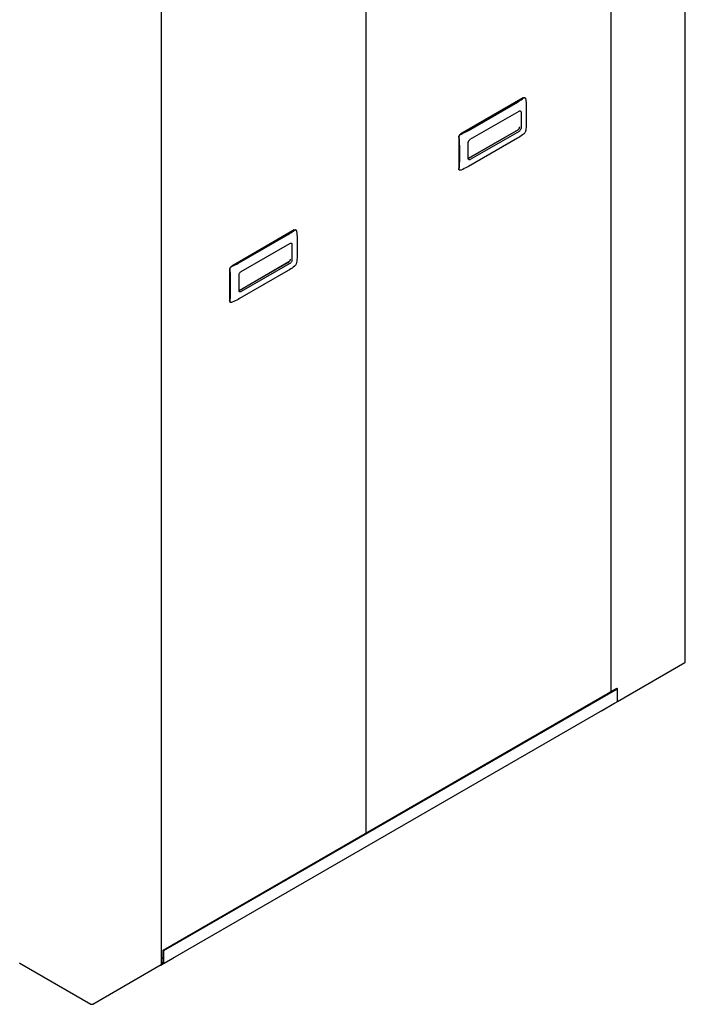
# Model space of a CAD drawing. Extents: x -11 to 202, y -5 to 157.
# Drawn here: x 181 to 202, y 88 to 119 of the extents above; entities that cross this region are included whole.
import ezdxf

# ---------------------------------------------------------------- set-up
doc = ezdxf.new("R2010")
doc.units = 0
doc.header["$LTSCALE"] = 11.22
doc.header["$MEASUREMENT"] = 0
doc.layers.get('0').update_dxf_attribs({"linetype": 'CONTINUOUS'})

# ---------------------------------------------------------------- blocks, each defined once
blk = doc.blocks.new('ISOMETRIC')
for p, q in [((41.905, 10.587), (41.905, 49.102)), ((39.609, 9.666), (39.609, 47.795)), ((32.04, 5.296), (32.04, 43.425)), ((25.719, 1.242), (25.719, 39.776)), ((36.899, 28.028), (34.969, 26.913)), ((36.951, 28.029), (36.944, 28.032)), ((35.209, 27.02), (36.715, 27.889)), ((36.991, 27.73), (36.991, 27.252)), ((35.26, 26.745), (36.766, 27.615)), ((36.777, 27.62), (36.779, 27.608)), ((36.83, 27.578), (36.83, 27.1)), ((34.905, 26.803), (34.905, 25.836)), ((36.738, 27.04), (35.197, 26.151)), ((36.713, 27.021), (35.207, 26.151)), ((36.766, 26.99), (35.26, 26.12)), ((36.806, 27.029), (36.794, 27.013)), ((34.933, 26.064), (34.933, 26.542)), ((35.197, 26.157), (35.197, 26.635)), ((36.715, 26.775), (35.209, 25.905)), ((34.93, 25.791), (34.924, 25.794)), ((29.819, 23.94), (27.889, 22.826)), ((28.129, 22.932), (29.635, 23.802)), ((29.871, 23.941), (29.864, 23.945)), ((28.18, 22.657), (29.687, 23.527)), ((29.697, 23.532), (29.699, 23.52)), ((29.75, 23.49), (29.75, 23.013)), ((29.911, 23.643), (29.911, 23.165)), ((29.658, 22.953), (28.117, 22.063)), ((29.633, 22.933), (28.127, 22.064)), ((29.687, 22.902), (28.18, 22.033)), ((27.825, 22.716), (27.825, 21.748)), ((28.117, 22.07), (28.117, 22.547)), ((29.635, 22.687), (28.129, 21.818)), ((27.853, 21.977), (27.853, 22.455)), ((27.85, 21.703), (27.844, 21.707)), ((39.809, 9.366), (41.891, 10.568)), ((25.766, 1.674), (39.788, 9.769)), ((25.791, 1.659), (39.813, 9.754)), ((39.813, 9.754), (39.788, 9.769)), ((39.813, 9.388), (39.813, 9.754)), ((39.794, 9.346), (25.792, 1.262)), ((39.701, 9.286), (39.319, 9.066)), ((39.717, 9.3), (39.701, 9.286)), ((39.794, 9.346), (39.804, 9.356)), ((39.804, 9.356), (39.811, 9.37)), ((39.811, 9.37), (39.813, 9.388)), ((39.319, 9.072), (39.319, 9.066)), ((25.791, 1.659), (25.766, 1.674)), ((25.766, 1.307), (25.766, 1.674)), ((25.791, 1.293), (25.791, 1.659)), ((21.332, 1.278), (21.342, 1.27)), ((21.342, 1.27), (23.532, 0.006)), ((23.596, 0.006), (25.706, 1.224)), ((25.706, 1.224), (25.716, 1.232)), ((25.714, 1.232), (25.722, 1.234)), ((25.716, 1.232), (25.719, 1.242)), ((25.728, 1.432), (25.719, 1.428)), ((25.719, 1.289), (25.727, 1.285)), ((25.719, 1.259), (25.727, 1.255)), ((25.722, 1.215), (26.104, 1.436)), ((25.722, 1.234), (25.747, 1.248)), ((25.727, 1.255), (25.743, 1.248)), ((25.728, 1.432), (25.744, 1.441)), ((25.735, 1.42), (25.766, 1.438)), ((25.74, 1.425), (25.735, 1.42)), ((25.744, 1.441), (25.74, 1.425)), ((25.743, 1.248), (25.759, 1.247)), ((25.759, 1.247), (25.772, 1.251)), ((26.104, 1.442), (26.104, 1.436)), ((25.694, 1.217), (25.699, 1.213)), ((25.695, 1.217), (25.699, 1.213)), ((25.699, 1.213), (25.706, 1.211)), ((25.706, 1.211), (25.722, 1.215))]:
    blk.add_line(p, q)
for points in [[(36.715, 27.889), (36.756, 27.914), (36.796, 27.94), (36.834, 27.966), (36.871, 27.993), (36.909, 28.022)], [(36.899, 28.028), (36.913, 28.034), (36.927, 28.037), (36.939, 28.035), (36.944, 28.032)], [(36.909, 28.022), (36.922, 28.029), (36.934, 28.032)], [(36.934, 28.032), (36.945, 28.031), (36.951, 28.029)], [(36.951, 28.029), (36.956, 28.025), (36.964, 28.015), (36.97, 28.002), (36.973, 27.985)], [(36.973, 27.985), (36.979, 27.93), (36.984, 27.878), (36.988, 27.828), (36.99, 27.779), (36.991, 27.73)], [(36.766, 27.615), (36.781, 27.621), (36.794, 27.623), (36.806, 27.621), (36.811, 27.619)], [(36.811, 27.619), (36.816, 27.616), (36.824, 27.606), (36.828, 27.593), (36.83, 27.578)], [(36.779, 27.13), (36.777, 27.117), (36.775, 27.104), (36.771, 27.092), (36.766, 27.08), (36.76, 27.069), (36.753, 27.059), (36.746, 27.049), (36.738, 27.04)], [(36.83, 27.1), (36.828, 27.083), (36.824, 27.065), (36.816, 27.046), (36.806, 27.029)], [(36.991, 27.252), (36.99, 27.204), (36.988, 27.157), (36.984, 27.111), (36.979, 27.065), (36.973, 27.018)], [(34.905, 26.803), (34.906, 26.82), (34.911, 26.839), (34.919, 26.857), (34.929, 26.874), (34.941, 26.89), (34.955, 26.904), (34.969, 26.913)], [(34.915, 26.797), (34.915, 26.816), (34.919, 26.835), (34.926, 26.853), (34.936, 26.871), (34.948, 26.886), (34.963, 26.898), (34.979, 26.907)], [(34.933, 26.542), (34.932, 26.591), (34.93, 26.641), (34.926, 26.691), (34.922, 26.743), (34.915, 26.797)], [(34.979, 26.907), (35.03, 26.93), (35.077, 26.951), (35.122, 26.973), (35.166, 26.996), (35.209, 27.02)], [(36.713, 27.021), (36.721, 27.026), (36.73, 27.033), (36.738, 27.04)], [(36.909, 26.907), (36.871, 26.878), (36.833, 26.851), (36.795, 26.825), (36.756, 26.799), (36.715, 26.775)], [(36.794, 27.013), (36.781, 27), (36.766, 26.99)], [(36.973, 27.018), (36.97, 27.001), (36.964, 26.984), (36.955, 26.966), (36.945, 26.948), (36.934, 26.932), (36.922, 26.918), (36.909, 26.907)], [(35.197, 26.635), (35.198, 26.652), (35.203, 26.67), (35.21, 26.689), (35.221, 26.706), (35.233, 26.722), (35.246, 26.735), (35.26, 26.745)], [(34.915, 25.83), (34.922, 25.878), (34.926, 25.924), (34.93, 25.97), (34.932, 26.017), (34.933, 26.064)], [(35.209, 25.905), (35.166, 25.881), (35.121, 25.858), (35.076, 25.836), (35.029, 25.815), (34.979, 25.793)], [(35.215, 26.116), (35.21, 26.119), (35.203, 26.129), (35.198, 26.142), (35.197, 26.157)], [(35.198, 26.147), (35.199, 26.147), (35.207, 26.151)], [(35.26, 26.12), (35.246, 26.114), (35.233, 26.112), (35.221, 26.114), (35.215, 26.116)], [(34.924, 25.794), (34.919, 25.798), (34.911, 25.807), (34.906, 25.82), (34.905, 25.836)], [(34.919, 25.803), (34.915, 25.815), (34.915, 25.83)], [(34.93, 25.791), (34.926, 25.794), (34.919, 25.803)], [(34.979, 25.793), (34.963, 25.788), (34.948, 25.786), (34.936, 25.788), (34.93, 25.791)], [(29.635, 23.802), (29.677, 23.827), (29.716, 23.852), (29.754, 23.878), (29.791, 23.905), (29.83, 23.934)], [(29.819, 23.94), (29.833, 23.947), (29.847, 23.949), (29.859, 23.947), (29.864, 23.945)], [(29.83, 23.934), (29.842, 23.942), (29.854, 23.945)], [(29.854, 23.945), (29.866, 23.943), (29.871, 23.941)], [(29.871, 23.941), (29.876, 23.938), (29.884, 23.928), (29.89, 23.914), (29.893, 23.898)], [(29.893, 23.898), (29.899, 23.842), (29.904, 23.79), (29.908, 23.74), (29.91, 23.691), (29.911, 23.643)], [(29.687, 23.527), (29.701, 23.533), (29.714, 23.536), (29.726, 23.534), (29.732, 23.532)], [(29.732, 23.532), (29.736, 23.528), (29.744, 23.519), (29.749, 23.506), (29.75, 23.49)], [(29.911, 23.165), (29.91, 23.116), (29.908, 23.069), (29.904, 23.023), (29.899, 22.978), (29.893, 22.93)], [(27.899, 22.82), (27.95, 22.842), (27.998, 22.864), (28.043, 22.886), (28.086, 22.909), (28.129, 22.932)], [(29.633, 22.933), (29.642, 22.939), (29.65, 22.945), (29.658, 22.953)], [(29.699, 23.042), (29.698, 23.029), (29.695, 23.016), (29.691, 23.004), (29.686, 22.993), (29.68, 22.982), (29.673, 22.971), (29.666, 22.962), (29.658, 22.953)], [(29.75, 23.013), (29.749, 22.995), (29.744, 22.977), (29.736, 22.959), (29.726, 22.941), (29.714, 22.926), (29.701, 22.912), (29.687, 22.902)], [(29.893, 22.93), (29.89, 22.914), (29.884, 22.896), (29.876, 22.878), (29.865, 22.861), (29.854, 22.845), (29.842, 22.831), (29.83, 22.82)], [(27.825, 22.716), (27.827, 22.733), (27.831, 22.751), (27.839, 22.77), (27.849, 22.787), (27.861, 22.803), (27.875, 22.816), (27.889, 22.826)], [(27.836, 22.71), (27.835, 22.728), (27.839, 22.747), (27.846, 22.766), (27.856, 22.783), (27.868, 22.798), (27.883, 22.811), (27.899, 22.82)], [(27.853, 22.455), (27.852, 22.504), (27.85, 22.554), (27.846, 22.604), (27.842, 22.655), (27.836, 22.71)], [(28.117, 22.547), (28.118, 22.565), (28.123, 22.583), (28.131, 22.601), (28.141, 22.619), (28.153, 22.634), (28.166, 22.647), (28.18, 22.657)], [(29.83, 22.82), (29.791, 22.79), (29.753, 22.763), (29.715, 22.737), (29.676, 22.712), (29.635, 22.687)], [(27.836, 21.742), (27.842, 21.79), (27.847, 21.837), (27.85, 21.882), (27.852, 21.929), (27.853, 21.977)], [(28.135, 22.028), (28.131, 22.032), (28.123, 22.041), (28.118, 22.054), (28.117, 22.07)], [(28.118, 22.059), (28.119, 22.059), (28.127, 22.064)], [(28.18, 22.033), (28.166, 22.027), (28.153, 22.024), (28.141, 22.026), (28.135, 22.028)], [(27.844, 21.707), (27.839, 21.71), (27.831, 21.72), (27.827, 21.733), (27.825, 21.748)], [(27.839, 21.716), (27.835, 21.728), (27.836, 21.742)], [(27.85, 21.703), (27.846, 21.706), (27.839, 21.716)], [(27.899, 21.705), (27.883, 21.7), (27.868, 21.698), (27.856, 21.701), (27.85, 21.703)], [(28.129, 21.818), (28.086, 21.794), (28.042, 21.771), (27.996, 21.749), (27.95, 21.727), (27.899, 21.705)], [(41.891, 10.568), (41.901, 10.577), (41.905, 10.587)], [(25.735, 1.42), (25.728, 1.418), (25.725, 1.419)], [(25.727, 1.285), (25.737, 1.28), (25.746, 1.279), (25.754, 1.282)], [(25.754, 1.282), (25.761, 1.288), (25.764, 1.296), (25.766, 1.307)], [(25.772, 1.251), (25.783, 1.26), (25.789, 1.275), (25.791, 1.293)], [(23.532, 0.006), (23.546, 0), (23.564, -0.002), (23.581, 0), (23.596, 0.006)]]:
    blk.add_lwpolyline(points)

msp = doc.modelspace()

# ---------------------------------------------------------------- block references
msp.add_blockref('ISOMETRIC', (159.851, 88.184))

doc.saveas('drawing.dxf')
